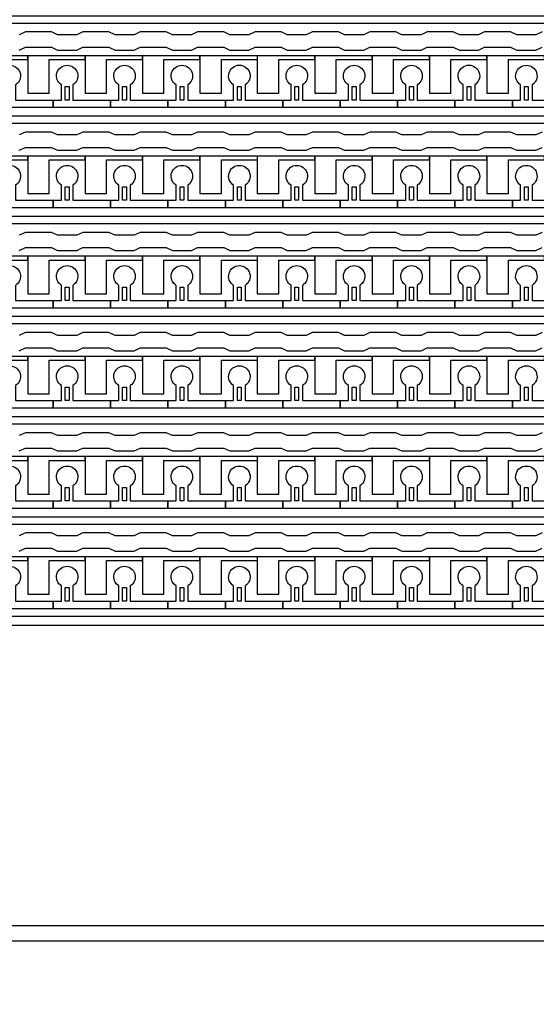
# Model space of a CAD drawing. Units: inches. Extents: x 2563 to 396160, y 1442 to 129024.
# Drawn here: x 329387 to 332813, y 18512 to 25045 of the extents above; entities that cross this region are included whole.
import ezdxf

# ---------------------------------------------------------------- set-up
doc = ezdxf.new("R2010")
doc.units = ezdxf.units.IN
doc.header["$MEASUREMENT"] = 0
doc.layers.add('1 - Negative', color=150, linetype='Continuous')

# ---------------------------------------------------------------- blocks, each defined once
blk = doc.blocks.new('*U38')
at = {"layer": '1 - Negative'}
for points in [[(-8312.2, -60.2), (-8271.6, -41.3), (-8099.1, -41.3), (-8058.5, -60.2), (-7931.6, -60.2), (-7891, -41.3), (-7718.4, -41.3), (-7677.8, -60.2), (-7551, -60.2), (-7510.4, -41.3), (-7337.8, -41.3), (-7297.2, -60.2), (-7170.3, -60.2), (-7129.7, -41.3), (-6957.2, -41.3), (-6916.6, -60.2), (-6789.7, -60.2), (-6749.1, -41.3), (-6576.6, -41.3), (-6536, -60.2), (-6409.1, -60.2), (-6368.5, -41.3), (-6195.9, -41.3), (-6155.3, -60.2), (-6028.5, -60.2), (-5987.9, -41.3), (-5815.3, -41.3), (-5774.7, -60.2), (-5647.8, -60.2), (-5607.2, -41.3), (-5434.7, -41.3), (-5394.1, -60.2), (-5267.2, -60.2), (-5226.6, -41.3), (-5054.1, -41.3), (-5013.5, -60.2), (-4886.6, -60.2), (-4846, -41.3)], [(-4846, 60.2), (-4886.6, 41.3), (-5013.5, 41.3), (-5054.1, 60.2), (-5226.6, 60.2), (-5267.2, 41.3), (-5394.1, 41.3), (-5434.7, 60.2), (-5607.2, 60.2), (-5647.8, 41.3), (-5774.7, 41.3), (-5815.3, 60.2), (-5987.9, 60.2), (-6028.5, 41.3), (-6155.3, 41.3), (-6195.9, 60.2), (-6368.5, 60.2), (-6409.1, 41.3), (-6536, 41.3), (-6576.6, 60.2), (-6749.1, 60.2), (-6789.7, 41.3), (-6916.6, 41.3), (-6957.2, 60.2), (-7129.7, 60.2), (-7170.3, 41.3), (-7297.2, 41.3), (-7337.8, 60.2), (-7510.4, 60.2), (-7551, 41.3), (-7677.8, 41.3), (-7718.4, 60.2), (-7891, 60.2), (-7931.6, 41.3), (-8058.5, 41.3), (-8099.1, 60.2), (-8271.6, 60.2), (-8312.2, 41.3)]]:
    blk.add_lwpolyline(points, dxfattribs=at)
blk = doc.blocks.new('*U39')
at = {"layer": '1 - Negative', "color": 0, "linetype": 'ByBlock', "lineweight": -2, "transparency": 16777216}
for p in [(0, -17285.45), (0, -17950.275), (0, -18615.1), (0, -19279.925), (0, -19944.75), (0, -20609.575)]:
    blk.add_blockref('*U38', p, dxfattribs=at)

msp = doc.modelspace()

# ---------------------------------------------------------------- linework, layer by layer
at = {"layer": '1 - Negative'}
for points in [[(312267.7, 18932.6), (353197.1, 18932.6), (353197.1, 44510.6), (312267.7, 44510.6)], [(312369.2, 19034.1), (353095.6, 19034.1), (353095.6, 44409.1), (312369.2, 44409.1)], [(348472.4, 25020.5), (326813.1, 25020.5), (326813.1, 24779.9), (326813.1, 24779.9), (326747.2, 24779.9), (326747.2, 25071.2), (348421.2, 25071.2), (348421.2, 25470.1), (348472, 25470.1), (348472, 25020.5)], [(348472.4, 24355.7), (326813.1, 24355.7), (326813.1, 24115), (326813.1, 24115), (326747.2, 24115), (326747.2, 24406.4), (348421.2, 24406.4), (348421.2, 24805.2), (348472, 24805.2), (348472, 24355.7)], [(329440.7, 24805.2), (329060, 24805.2), (329060, 24779.9), (329060, 24556.6), (329202.1, 24556.6), (329202.1, 24576.9), (329202.1, 24779.9), (329321.4, 24779.9), (329440.7, 24779.9)], [(329821.3, 24805.2), (329440.6, 24805.2), (329440.6, 24779.9), (329440.6, 24556.6), (329582.7, 24556.6), (329582.7, 24576.9), (329582.7, 24779.9), (329702, 24779.9), (329821.3, 24779.9)], [(330202, 24805.2), (329821.2, 24805.2), (329821.2, 24779.9), (329821.2, 24556.6), (329963.3, 24556.6), (329963.3, 24576.9), (329963.3, 24779.9), (330082.6, 24779.9), (330202, 24779.9)], [(330582.6, 24805.2), (330201.9, 24805.2), (330201.9, 24779.9), (330201.9, 24556.6), (330344, 24556.6), (330344, 24576.9), (330344, 24779.9), (330463.3, 24779.9), (330582.6, 24779.9)], [(330963.2, 24805.2), (330582.5, 24805.2), (330582.5, 24779.9), (330582.5, 24556.6), (330724.6, 24556.6), (330724.6, 24576.9), (330724.6, 24779.9), (330843.9, 24779.9), (330963.2, 24779.9)], [(331343.8, 24805.2), (330963.1, 24805.2), (330963.1, 24779.9), (330963.1, 24556.6), (331105.2, 24556.6), (331105.2, 24576.9), (331105.2, 24779.9), (331224.5, 24779.9), (331343.8, 24779.9)], [(331724.5, 24805.2), (331343.7, 24805.2), (331343.7, 24779.9), (331343.7, 24556.6), (331485.8, 24556.6), (331485.8, 24576.9), (331485.8, 24779.9), (331605.1, 24779.9), (331724.5, 24779.9)], [(332105.1, 24805.2), (331724.4, 24805.2), (331724.4, 24779.9), (331724.4, 24556.6), (331866.5, 24556.6), (331866.5, 24576.9), (331866.5, 24779.9), (331985.8, 24779.9), (332105.1, 24779.9)], [(332485.7, 24805.2), (332105, 24805.2), (332105, 24779.9), (332105, 24556.6), (332247.1, 24556.6), (332247.1, 24576.9), (332247.1, 24779.9), (332366.4, 24779.9), (332485.7, 24779.9)], [(332866.3, 24805.2), (332485.6, 24805.2), (332485.6, 24779.9), (332485.6, 24556.6), (332627.7, 24556.6), (332627.7, 24576.9), (332627.7, 24779.9), (332747, 24779.9), (332866.3, 24779.9)], [(329689.3, 24511.9), (329689.3, 24600.7), (329714.7, 24600.7), (329714.7, 24511.9)], [(330070, 24511.9), (330070, 24600.7), (330095.3, 24600.7), (330095.3, 24511.9)], [(330450.6, 24511.9), (330450.6, 24600.7), (330476, 24600.7), (330476, 24511.9)], [(330831.2, 24511.9), (330831.2, 24600.7), (330856.6, 24600.7), (330856.6, 24511.9)], [(331211.8, 24511.9), (331211.8, 24600.7), (331237.2, 24600.7), (331237.2, 24511.9)], [(331592.5, 24511.9), (331592.5, 24600.7), (331617.8, 24600.7), (331617.8, 24511.9)], [(331973.1, 24511.9), (331973.1, 24600.7), (331998.5, 24600.7), (331998.5, 24511.9)], [(332353.7, 24511.9), (332353.7, 24600.7), (332379.1, 24600.7), (332379.1, 24511.9)], [(332734.3, 24511.9), (332734.3, 24600.7), (332759.7, 24600.7), (332759.7, 24511.9)], [(348472.4, 23690.8), (326813.1, 23690.8), (326813.1, 23450.2), (326813.1, 23450.2), (326747.2, 23450.2), (326747.2, 23741.6), (348421.2, 23741.6), (348421.2, 24140.4), (348472, 24140.4), (348472, 23690.8)], [(329440.7, 24140.4), (329060, 24140.4), (329060, 24115), (329060, 23891.7), (329202.1, 23891.7), (329202.1, 23912), (329202.1, 24115), (329321.4, 24115), (329440.7, 24115)], [(329821.3, 24140.4), (329440.6, 24140.4), (329440.6, 24115), (329440.6, 23891.7), (329582.7, 23891.7), (329582.7, 23912), (329582.7, 24115), (329702, 24115), (329821.3, 24115)], [(330202, 24140.4), (329821.2, 24140.4), (329821.2, 24115), (329821.2, 23891.7), (329963.3, 23891.7), (329963.3, 23912), (329963.3, 24115), (330082.6, 24115), (330202, 24115)], [(330582.6, 24140.4), (330201.9, 24140.4), (330201.9, 24115), (330201.9, 23891.7), (330344, 23891.7), (330344, 23912), (330344, 24115), (330463.3, 24115), (330582.6, 24115)], [(330963.2, 24140.4), (330582.5, 24140.4), (330582.5, 24115), (330582.5, 23891.7), (330724.6, 23891.7), (330724.6, 23912), (330724.6, 24115), (330843.9, 24115), (330963.2, 24115)], [(331343.8, 24140.4), (330963.1, 24140.4), (330963.1, 24115), (330963.1, 23891.7), (331105.2, 23891.7), (331105.2, 23912), (331105.2, 24115), (331224.5, 24115), (331343.8, 24115)], [(331724.5, 24140.4), (331343.7, 24140.4), (331343.7, 24115), (331343.7, 23891.7), (331485.8, 23891.7), (331485.8, 23912), (331485.8, 24115), (331605.1, 24115), (331724.5, 24115)], [(332105.1, 24140.4), (331724.4, 24140.4), (331724.4, 24115), (331724.4, 23891.7), (331866.5, 23891.7), (331866.5, 23912), (331866.5, 24115), (331985.8, 24115), (332105.1, 24115)], [(332485.7, 24140.4), (332105, 24140.4), (332105, 24115), (332105, 23891.7), (332247.1, 23891.7), (332247.1, 23912), (332247.1, 24115), (332366.4, 24115), (332485.7, 24115)], [(332866.3, 24140.4), (332485.6, 24140.4), (332485.6, 24115), (332485.6, 23891.7), (332627.7, 23891.7), (332627.7, 23912), (332627.7, 24115), (332747, 24115), (332866.3, 24115)], [(329689.3, 23847.1), (329689.3, 23935.9), (329714.7, 23935.9), (329714.7, 23847.1)], [(330070, 23847.1), (330070, 23935.9), (330095.3, 23935.9), (330095.3, 23847.1)], [(330450.6, 23847.1), (330450.6, 23935.9), (330476, 23935.9), (330476, 23847.1)], [(330831.2, 23847.1), (330831.2, 23935.9), (330856.6, 23935.9), (330856.6, 23847.1)], [(331211.8, 23847.1), (331211.8, 23935.9), (331237.2, 23935.9), (331237.2, 23847.1)], [(331592.5, 23847.1), (331592.5, 23935.9), (331617.8, 23935.9), (331617.8, 23847.1)], [(331973.1, 23847.1), (331973.1, 23935.9), (331998.5, 23935.9), (331998.5, 23847.1)], [(332353.7, 23847.1), (332353.7, 23935.9), (332379.1, 23935.9), (332379.1, 23847.1)], [(332734.3, 23847.1), (332734.3, 23935.9), (332759.7, 23935.9), (332759.7, 23847.1)], [(348472.4, 23026), (326813.1, 23026), (326813.1, 22785.4), (326813.1, 22785.4), (326747.2, 22785.4), (326747.2, 23076.8), (348421.2, 23076.8), (348421.2, 23475.6), (348472, 23475.6), (348472, 23026)], [(329440.7, 23475.6), (329060, 23475.6), (329060, 23450.2), (329060, 23226.9), (329202.1, 23226.9), (329202.1, 23247.2), (329202.1, 23450.2), (329321.4, 23450.2), (329440.7, 23450.2)], [(329821.3, 23475.6), (329440.6, 23475.6), (329440.6, 23450.2), (329440.6, 23226.9), (329582.7, 23226.9), (329582.7, 23247.2), (329582.7, 23450.2), (329702, 23450.2), (329821.3, 23450.2)], [(330202, 23475.6), (329821.2, 23475.6), (329821.2, 23450.2), (329821.2, 23226.9), (329963.3, 23226.9), (329963.3, 23247.2), (329963.3, 23450.2), (330082.6, 23450.2), (330202, 23450.2)], [(330582.6, 23475.6), (330201.9, 23475.6), (330201.9, 23450.2), (330201.9, 23226.9), (330344, 23226.9), (330344, 23247.2), (330344, 23450.2), (330463.3, 23450.2), (330582.6, 23450.2)], [(330963.2, 23475.6), (330582.5, 23475.6), (330582.5, 23450.2), (330582.5, 23226.9), (330724.6, 23226.9), (330724.6, 23247.2), (330724.6, 23450.2), (330843.9, 23450.2), (330963.2, 23450.2)], [(331343.8, 23475.6), (330963.1, 23475.6), (330963.1, 23450.2), (330963.1, 23226.9), (331105.2, 23226.9), (331105.2, 23247.2), (331105.2, 23450.2), (331224.5, 23450.2), (331343.8, 23450.2)], [(331724.5, 23475.6), (331343.7, 23475.6), (331343.7, 23450.2), (331343.7, 23226.9), (331485.8, 23226.9), (331485.8, 23247.2), (331485.8, 23450.2), (331605.1, 23450.2), (331724.5, 23450.2)], [(332105.1, 23475.6), (331724.4, 23475.6), (331724.4, 23450.2), (331724.4, 23226.9), (331866.5, 23226.9), (331866.5, 23247.2), (331866.5, 23450.2), (331985.8, 23450.2), (332105.1, 23450.2)], [(332485.7, 23475.6), (332105, 23475.6), (332105, 23450.2), (332105, 23226.9), (332247.1, 23226.9), (332247.1, 23247.2), (332247.1, 23450.2), (332366.4, 23450.2), (332485.7, 23450.2)], [(332866.3, 23475.6), (332485.6, 23475.6), (332485.6, 23450.2), (332485.6, 23226.9), (332627.7, 23226.9), (332627.7, 23247.2), (332627.7, 23450.2), (332747, 23450.2), (332866.3, 23450.2)], [(329689.3, 23182.3), (329689.3, 23271.1), (329714.7, 23271.1), (329714.7, 23182.3)], [(330070, 23182.3), (330070, 23271.1), (330095.3, 23271.1), (330095.3, 23182.3)], [(330450.6, 23182.3), (330450.6, 23271.1), (330476, 23271.1), (330476, 23182.3)], [(330831.2, 23182.3), (330831.2, 23271.1), (330856.6, 23271.1), (330856.6, 23182.3)], [(331211.8, 23182.3), (331211.8, 23271.1), (331237.2, 23271.1), (331237.2, 23182.3)], [(331592.5, 23182.3), (331592.5, 23271.1), (331617.8, 23271.1), (331617.8, 23182.3)], [(331973.1, 23182.3), (331973.1, 23271.1), (331998.5, 23271.1), (331998.5, 23182.3)], [(332353.7, 23182.3), (332353.7, 23271.1), (332379.1, 23271.1), (332379.1, 23182.3)], [(332734.3, 23182.3), (332734.3, 23271.1), (332759.7, 23271.1), (332759.7, 23182.3)], [(348472.4, 22361.2), (326813.1, 22361.2), (326813.1, 22120.6), (326813.1, 22120.6), (326747.2, 22120.6), (326747.2, 22411.9), (348421.2, 22411.9), (348421.2, 22810.8), (348472, 22810.8), (348472, 22361.2)], [(329440.7, 22810.8), (329060, 22810.8), (329060, 22785.4), (329060, 22562.1), (329202.1, 22562.1), (329202.1, 22582.4), (329202.1, 22785.4), (329321.4, 22785.4), (329440.7, 22785.4)], [(329821.3, 22810.8), (329440.6, 22810.8), (329440.6, 22785.4), (329440.6, 22562.1), (329582.7, 22562.1), (329582.7, 22582.4), (329582.7, 22785.4), (329702, 22785.4), (329821.3, 22785.4)], [(330202, 22810.8), (329821.2, 22810.8), (329821.2, 22785.4), (329821.2, 22562.1), (329963.3, 22562.1), (329963.3, 22582.4), (329963.3, 22785.4), (330082.6, 22785.4), (330202, 22785.4)], [(330582.6, 22810.8), (330201.9, 22810.8), (330201.9, 22785.4), (330201.9, 22562.1), (330344, 22562.1), (330344, 22582.4), (330344, 22785.4), (330463.3, 22785.4), (330582.6, 22785.4)], [(330963.2, 22810.8), (330582.5, 22810.8), (330582.5, 22785.4), (330582.5, 22562.1), (330724.6, 22562.1), (330724.6, 22582.4), (330724.6, 22785.4), (330843.9, 22785.4), (330963.2, 22785.4)], [(331343.8, 22810.8), (330963.1, 22810.8), (330963.1, 22785.4), (330963.1, 22562.1), (331105.2, 22562.1), (331105.2, 22582.4), (331105.2, 22785.4), (331224.5, 22785.4), (331343.8, 22785.4)], [(331724.5, 22810.8), (331343.7, 22810.8), (331343.7, 22785.4), (331343.7, 22562.1), (331485.8, 22562.1), (331485.8, 22582.4), (331485.8, 22785.4), (331605.1, 22785.4), (331724.5, 22785.4)], [(332105.1, 22810.8), (331724.4, 22810.8), (331724.4, 22785.4), (331724.4, 22562.1), (331866.5, 22562.1), (331866.5, 22582.4), (331866.5, 22785.4), (331985.8, 22785.4), (332105.1, 22785.4)], [(332485.7, 22810.8), (332105, 22810.8), (332105, 22785.4), (332105, 22562.1), (332247.1, 22562.1), (332247.1, 22582.4), (332247.1, 22785.4), (332366.4, 22785.4), (332485.7, 22785.4)], [(332866.3, 22810.8), (332485.6, 22810.8), (332485.6, 22785.4), (332485.6, 22562.1), (332627.7, 22562.1), (332627.7, 22582.4), (332627.7, 22785.4), (332747, 22785.4), (332866.3, 22785.4)], [(329689.3, 22517.5), (329689.3, 22606.3), (329714.7, 22606.3), (329714.7, 22517.5)], [(330070, 22517.5), (330070, 22606.3), (330095.3, 22606.3), (330095.3, 22517.5)], [(330450.6, 22517.5), (330450.6, 22606.3), (330476, 22606.3), (330476, 22517.5)], [(330831.2, 22517.5), (330831.2, 22606.3), (330856.6, 22606.3), (330856.6, 22517.5)], [(331211.8, 22517.5), (331211.8, 22606.3), (331237.2, 22606.3), (331237.2, 22517.5)], [(331592.5, 22517.5), (331592.5, 22606.3), (331617.8, 22606.3), (331617.8, 22517.5)], [(331973.1, 22517.5), (331973.1, 22606.3), (331998.5, 22606.3), (331998.5, 22517.5)], [(332353.7, 22517.5), (332353.7, 22606.3), (332379.1, 22606.3), (332379.1, 22517.5)], [(332734.3, 22517.5), (332734.3, 22606.3), (332759.7, 22606.3), (332759.7, 22517.5)], [(348472.4, 21696.4), (326813.1, 21696.4), (326813.1, 21455.7), (326813.1, 21455.7), (326747.2, 21455.7), (326747.2, 21747.1), (348421.2, 21747.1), (348421.2, 22145.9), (348472, 22145.9), (348472, 21696.4)], [(329440.7, 22145.9), (329060, 22145.9), (329060, 22120.6), (329060, 21897.3), (329202.1, 21897.3), (329202.1, 21917.6), (329202.1, 22120.6), (329321.4, 22120.6), (329440.7, 22120.6)], [(329821.3, 22145.9), (329440.6, 22145.9), (329440.6, 22120.6), (329440.6, 21897.3), (329582.7, 21897.3), (329582.7, 21917.6), (329582.7, 22120.6), (329702, 22120.6), (329821.3, 22120.6)], [(330202, 22145.9), (329821.2, 22145.9), (329821.2, 22120.6), (329821.2, 21897.3), (329963.3, 21897.3), (329963.3, 21917.6), (329963.3, 22120.6), (330082.6, 22120.6), (330202, 22120.6)], [(330582.6, 22145.9), (330201.9, 22145.9), (330201.9, 22120.6), (330201.9, 21897.3), (330344, 21897.3), (330344, 21917.6), (330344, 22120.6), (330463.3, 22120.6), (330582.6, 22120.6)], [(330963.2, 22145.9), (330582.5, 22145.9), (330582.5, 22120.6), (330582.5, 21897.3), (330724.6, 21897.3), (330724.6, 21917.6), (330724.6, 22120.6), (330843.9, 22120.6), (330963.2, 22120.6)], [(331343.8, 22145.9), (330963.1, 22145.9), (330963.1, 22120.6), (330963.1, 21897.3), (331105.2, 21897.3), (331105.2, 21917.6), (331105.2, 22120.6), (331224.5, 22120.6), (331343.8, 22120.6)], [(331724.5, 22145.9), (331343.7, 22145.9), (331343.7, 22120.6), (331343.7, 21897.3), (331485.8, 21897.3), (331485.8, 21917.6), (331485.8, 22120.6), (331605.1, 22120.6), (331724.5, 22120.6)], [(332105.1, 22145.9), (331724.4, 22145.9), (331724.4, 22120.6), (331724.4, 21897.3), (331866.5, 21897.3), (331866.5, 21917.6), (331866.5, 22120.6), (331985.8, 22120.6), (332105.1, 22120.6)], [(332485.7, 22145.9), (332105, 22145.9), (332105, 22120.6), (332105, 21897.3), (332247.1, 21897.3), (332247.1, 21917.6), (332247.1, 22120.6), (332366.4, 22120.6), (332485.7, 22120.6)], [(332866.3, 22145.9), (332485.6, 22145.9), (332485.6, 22120.6), (332485.6, 21897.3), (332627.7, 21897.3), (332627.7, 21917.6), (332627.7, 22120.6), (332747, 22120.6), (332866.3, 22120.6)], [(329689.3, 21852.6), (329689.3, 21941.4), (329714.7, 21941.4), (329714.7, 21852.6)], [(330070, 21852.6), (330070, 21941.4), (330095.3, 21941.4), (330095.3, 21852.6)], [(330450.6, 21852.6), (330450.6, 21941.4), (330476, 21941.4), (330476, 21852.6)], [(330831.2, 21852.6), (330831.2, 21941.4), (330856.6, 21941.4), (330856.6, 21852.6)], [(331211.8, 21852.6), (331211.8, 21941.4), (331237.2, 21941.4), (331237.2, 21852.6)], [(331592.5, 21852.6), (331592.5, 21941.4), (331617.8, 21941.4), (331617.8, 21852.6)], [(331973.1, 21852.6), (331973.1, 21941.4), (331998.5, 21941.4), (331998.5, 21852.6)], [(332353.7, 21852.6), (332353.7, 21941.4), (332379.1, 21941.4), (332379.1, 21852.6)], [(332734.3, 21852.6), (332734.3, 21941.4), (332759.7, 21941.4), (332759.7, 21852.6)], [(329440.7, 21481.1), (329060, 21481.1), (329060, 21455.7), (329060, 21232.4), (329202.1, 21232.4), (329202.1, 21252.7), (329202.1, 21455.7), (329321.4, 21455.7), (329440.7, 21455.7)], [(329821.3, 21481.1), (329440.6, 21481.1), (329440.6, 21455.7), (329440.6, 21232.4), (329582.7, 21232.4), (329582.7, 21252.7), (329582.7, 21455.7), (329702, 21455.7), (329821.3, 21455.7)], [(330202, 21481.1), (329821.2, 21481.1), (329821.2, 21455.7), (329821.2, 21232.4), (329963.3, 21232.4), (329963.3, 21252.7), (329963.3, 21455.7), (330082.6, 21455.7), (330202, 21455.7)], [(330582.6, 21481.1), (330201.9, 21481.1), (330201.9, 21455.7), (330201.9, 21232.4), (330344, 21232.4), (330344, 21252.7), (330344, 21455.7), (330463.3, 21455.7), (330582.6, 21455.7)], [(330963.2, 21481.1), (330582.5, 21481.1), (330582.5, 21455.7), (330582.5, 21232.4), (330724.6, 21232.4), (330724.6, 21252.7), (330724.6, 21455.7), (330843.9, 21455.7), (330963.2, 21455.7)], [(331343.8, 21481.1), (330963.1, 21481.1), (330963.1, 21455.7), (330963.1, 21232.4), (331105.2, 21232.4), (331105.2, 21252.7), (331105.2, 21455.7), (331224.5, 21455.7), (331343.8, 21455.7)], [(331724.5, 21481.1), (331343.7, 21481.1), (331343.7, 21455.7), (331343.7, 21232.4), (331485.8, 21232.4), (331485.8, 21252.7), (331485.8, 21455.7), (331605.1, 21455.7), (331724.5, 21455.7)], [(332105.1, 21481.1), (331724.4, 21481.1), (331724.4, 21455.7), (331724.4, 21232.4), (331866.5, 21232.4), (331866.5, 21252.7), (331866.5, 21455.7), (331985.8, 21455.7), (332105.1, 21455.7)], [(332485.7, 21481.1), (332105, 21481.1), (332105, 21455.7), (332105, 21232.4), (332247.1, 21232.4), (332247.1, 21252.7), (332247.1, 21455.7), (332366.4, 21455.7), (332485.7, 21455.7)], [(332866.3, 21481.1), (332485.6, 21481.1), (332485.6, 21455.7), (332485.6, 21232.4), (332627.7, 21232.4), (332627.7, 21252.7), (332627.7, 21455.7), (332747, 21455.7), (332866.3, 21455.7)], [(329689.3, 21187.8), (329689.3, 21276.6), (329714.7, 21276.6), (329714.7, 21187.8)], [(330070, 21187.8), (330070, 21276.6), (330095.3, 21276.6), (330095.3, 21187.8)], [(330450.6, 21187.8), (330450.6, 21276.6), (330476, 21276.6), (330476, 21187.8)], [(330831.2, 21187.8), (330831.2, 21276.6), (330856.6, 21276.6), (330856.6, 21187.8)], [(331211.8, 21187.8), (331211.8, 21276.6), (331237.2, 21276.6), (331237.2, 21187.8)], [(331592.5, 21187.8), (331592.5, 21276.6), (331617.8, 21276.6), (331617.8, 21187.8)], [(331973.1, 21187.8), (331973.1, 21276.6), (331998.5, 21276.6), (331998.5, 21187.8)], [(332353.7, 21187.8), (332353.7, 21276.6), (332379.1, 21276.6), (332379.1, 21187.8)], [(332734.3, 21187.8), (332734.3, 21276.6), (332759.7, 21276.6), (332759.7, 21187.8)]]:
    msp.add_lwpolyline(points, close=True, dxfattribs=at)
for points in [[(329359.5, 24611.8), (329359.5, 24511.9), (329609.2, 24511.9), (329609.2, 24461.2), (329228.5, 24461.2), (329228.5, 24511.9), (329283.3, 24511.9), (329283.3, 24611.8, -3.442879)], [(329740.1, 24611.8), (329740.1, 24511.9), (329989.8, 24511.9), (329989.8, 24461.2), (329609.2, 24461.2), (329609.2, 24511.9), (329664, 24511.9), (329664, 24611.8, -3.442879)], [(330120.7, 24611.8), (330120.7, 24511.9), (330370.4, 24511.9), (330370.4, 24461.2), (329989.8, 24461.2), (329989.8, 24511.9), (330044.6, 24511.9), (330044.6, 24611.8, -3.442879)], [(330501.3, 24611.8), (330501.3, 24511.9), (330751, 24511.9), (330751, 24461.2), (330370.4, 24461.2), (330370.4, 24511.9), (330425.2, 24511.9), (330425.2, 24611.8, -3.442879)], [(330882, 24611.8), (330882, 24511.9), (331131.7, 24511.9), (331131.7, 24461.2), (330751, 24461.2), (330751, 24511.9), (330805.8, 24511.9), (330805.8, 24611.8, -3.442879)], [(331262.6, 24611.8), (331262.6, 24511.9), (331512.3, 24511.9), (331512.3, 24461.2), (331131.7, 24461.2), (331131.7, 24511.9), (331186.5, 24511.9), (331186.5, 24611.8, -3.442879)], [(331643.2, 24611.8), (331643.2, 24511.9), (331892.9, 24511.9), (331892.9, 24461.2), (331512.3, 24461.2), (331512.3, 24511.9), (331567.1, 24511.9), (331567.1, 24611.8, -3.442879)], [(332023.8, 24611.8), (332023.8, 24511.9), (332273.5, 24511.9), (332273.5, 24461.2), (331892.9, 24461.2), (331892.9, 24511.9), (331947.7, 24511.9), (331947.7, 24611.8, -3.442879)], [(332404.5, 24611.8), (332404.5, 24511.9), (332654.2, 24511.9), (332654.2, 24461.2), (332273.5, 24461.2), (332273.5, 24511.9), (332328.3, 24511.9), (332328.3, 24611.8, -3.442879)], [(332785.1, 24611.8), (332785.1, 24511.9), (333034.8, 24511.9), (333034.8, 24461.2), (332654.2, 24461.2), (332654.2, 24511.9), (332709, 24511.9), (332709, 24611.8, -3.442879)], [(329359.5, 23947), (329359.5, 23847.1), (329609.2, 23847.1), (329609.2, 23796.4), (329228.5, 23796.4), (329228.5, 23847.1), (329283.3, 23847.1), (329283.3, 23947, -3.442879)], [(329740.1, 23947), (329740.1, 23847.1), (329989.8, 23847.1), (329989.8, 23796.4), (329609.2, 23796.4), (329609.2, 23847.1), (329664, 23847.1), (329664, 23947, -3.442879)], [(330120.7, 23947), (330120.7, 23847.1), (330370.4, 23847.1), (330370.4, 23796.4), (329989.8, 23796.4), (329989.8, 23847.1), (330044.6, 23847.1), (330044.6, 23947, -3.442879)], [(330501.3, 23947), (330501.3, 23847.1), (330751, 23847.1), (330751, 23796.4), (330370.4, 23796.4), (330370.4, 23847.1), (330425.2, 23847.1), (330425.2, 23947, -3.442879)], [(330882, 23947), (330882, 23847.1), (331131.7, 23847.1), (331131.7, 23796.4), (330751, 23796.4), (330751, 23847.1), (330805.8, 23847.1), (330805.8, 23947, -3.442879)], [(331262.6, 23947), (331262.6, 23847.1), (331512.3, 23847.1), (331512.3, 23796.4), (331131.7, 23796.4), (331131.7, 23847.1), (331186.5, 23847.1), (331186.5, 23947, -3.442879)], [(331643.2, 23947), (331643.2, 23847.1), (331892.9, 23847.1), (331892.9, 23796.4), (331512.3, 23796.4), (331512.3, 23847.1), (331567.1, 23847.1), (331567.1, 23947, -3.442879)], [(332023.8, 23947), (332023.8, 23847.1), (332273.5, 23847.1), (332273.5, 23796.4), (331892.9, 23796.4), (331892.9, 23847.1), (331947.7, 23847.1), (331947.7, 23947, -3.442879)], [(332404.5, 23947), (332404.5, 23847.1), (332654.2, 23847.1), (332654.2, 23796.4), (332273.5, 23796.4), (332273.5, 23847.1), (332328.3, 23847.1), (332328.3, 23947, -3.442879)], [(332785.1, 23947), (332785.1, 23847.1), (333034.8, 23847.1), (333034.8, 23796.4), (332654.2, 23796.4), (332654.2, 23847.1), (332709, 23847.1), (332709, 23947, -3.442879)], [(329359.5, 23282.2), (329359.5, 23182.3), (329609.2, 23182.3), (329609.2, 23131.5), (329228.5, 23131.5), (329228.5, 23182.3), (329283.3, 23182.3), (329283.3, 23282.2, -3.442879)], [(329740.1, 23282.2), (329740.1, 23182.3), (329989.8, 23182.3), (329989.8, 23131.5), (329609.2, 23131.5), (329609.2, 23182.3), (329664, 23182.3), (329664, 23282.2, -3.442879)], [(330120.7, 23282.2), (330120.7, 23182.3), (330370.4, 23182.3), (330370.4, 23131.5), (329989.8, 23131.5), (329989.8, 23182.3), (330044.6, 23182.3), (330044.6, 23282.2, -3.442879)], [(330501.3, 23282.2), (330501.3, 23182.3), (330751, 23182.3), (330751, 23131.5), (330370.4, 23131.5), (330370.4, 23182.3), (330425.2, 23182.3), (330425.2, 23282.2, -3.442879)], [(330882, 23282.2), (330882, 23182.3), (331131.7, 23182.3), (331131.7, 23131.5), (330751, 23131.5), (330751, 23182.3), (330805.8, 23182.3), (330805.8, 23282.2, -3.442879)], [(331262.6, 23282.2), (331262.6, 23182.3), (331512.3, 23182.3), (331512.3, 23131.5), (331131.7, 23131.5), (331131.7, 23182.3), (331186.5, 23182.3), (331186.5, 23282.2, -3.442879)], [(331643.2, 23282.2), (331643.2, 23182.3), (331892.9, 23182.3), (331892.9, 23131.5), (331512.3, 23131.5), (331512.3, 23182.3), (331567.1, 23182.3), (331567.1, 23282.2, -3.442879)], [(332023.8, 23282.2), (332023.8, 23182.3), (332273.5, 23182.3), (332273.5, 23131.5), (331892.9, 23131.5), (331892.9, 23182.3), (331947.7, 23182.3), (331947.7, 23282.2, -3.442879)], [(332404.5, 23282.2), (332404.5, 23182.3), (332654.2, 23182.3), (332654.2, 23131.5), (332273.5, 23131.5), (332273.5, 23182.3), (332328.3, 23182.3), (332328.3, 23282.2, -3.442879)], [(332785.1, 23282.2), (332785.1, 23182.3), (333034.8, 23182.3), (333034.8, 23131.5), (332654.2, 23131.5), (332654.2, 23182.3), (332709, 23182.3), (332709, 23282.2, -3.442879)], [(329359.5, 22617.3), (329359.5, 22517.5), (329609.2, 22517.5), (329609.2, 22466.7), (329228.5, 22466.7), (329228.5, 22517.5), (329283.3, 22517.5), (329283.3, 22617.3, -3.442879)], [(329740.1, 22617.3), (329740.1, 22517.5), (329989.8, 22517.5), (329989.8, 22466.7), (329609.2, 22466.7), (329609.2, 22517.5), (329664, 22517.5), (329664, 22617.3, -3.442879)], [(330120.7, 22617.3), (330120.7, 22517.5), (330370.4, 22517.5), (330370.4, 22466.7), (329989.8, 22466.7), (329989.8, 22517.5), (330044.6, 22517.5), (330044.6, 22617.3, -3.442879)], [(330501.3, 22617.3), (330501.3, 22517.5), (330751, 22517.5), (330751, 22466.7), (330370.4, 22466.7), (330370.4, 22517.5), (330425.2, 22517.5), (330425.2, 22617.3, -3.442879)], [(330882, 22617.3), (330882, 22517.5), (331131.7, 22517.5), (331131.7, 22466.7), (330751, 22466.7), (330751, 22517.5), (330805.8, 22517.5), (330805.8, 22617.3, -3.442879)], [(331262.6, 22617.3), (331262.6, 22517.5), (331512.3, 22517.5), (331512.3, 22466.7), (331131.7, 22466.7), (331131.7, 22517.5), (331186.5, 22517.5), (331186.5, 22617.3, -3.442879)], [(331643.2, 22617.3), (331643.2, 22517.5), (331892.9, 22517.5), (331892.9, 22466.7), (331512.3, 22466.7), (331512.3, 22517.5), (331567.1, 22517.5), (331567.1, 22617.3, -3.442879)], [(332023.8, 22617.3), (332023.8, 22517.5), (332273.5, 22517.5), (332273.5, 22466.7), (331892.9, 22466.7), (331892.9, 22517.5), (331947.7, 22517.5), (331947.7, 22617.3, -3.442879)], [(332404.5, 22617.3), (332404.5, 22517.5), (332654.2, 22517.5), (332654.2, 22466.7), (332273.5, 22466.7), (332273.5, 22517.5), (332328.3, 22517.5), (332328.3, 22617.3, -3.442879)], [(332785.1, 22617.3), (332785.1, 22517.5), (333034.8, 22517.5), (333034.8, 22466.7), (332654.2, 22466.7), (332654.2, 22517.5), (332709, 22517.5), (332709, 22617.3, -3.442879)], [(329359.5, 21952.5), (329359.5, 21852.6), (329609.2, 21852.6), (329609.2, 21801.9), (329228.5, 21801.9), (329228.5, 21852.6), (329283.3, 21852.6), (329283.3, 21952.5, -3.442879)], [(329740.1, 21952.5), (329740.1, 21852.6), (329989.8, 21852.6), (329989.8, 21801.9), (329609.2, 21801.9), (329609.2, 21852.6), (329664, 21852.6), (329664, 21952.5, -3.442879)], [(330120.7, 21952.5), (330120.7, 21852.6), (330370.4, 21852.6), (330370.4, 21801.9), (329989.8, 21801.9), (329989.8, 21852.6), (330044.6, 21852.6), (330044.6, 21952.5, -3.442879)], [(330501.3, 21952.5), (330501.3, 21852.6), (330751, 21852.6), (330751, 21801.9), (330370.4, 21801.9), (330370.4, 21852.6), (330425.2, 21852.6), (330425.2, 21952.5, -3.442879)], [(330882, 21952.5), (330882, 21852.6), (331131.7, 21852.6), (331131.7, 21801.9), (330751, 21801.9), (330751, 21852.6), (330805.8, 21852.6), (330805.8, 21952.5, -3.442879)], [(331262.6, 21952.5), (331262.6, 21852.6), (331512.3, 21852.6), (331512.3, 21801.9), (331131.7, 21801.9), (331131.7, 21852.6), (331186.5, 21852.6), (331186.5, 21952.5, -3.442879)], [(331643.2, 21952.5), (331643.2, 21852.6), (331892.9, 21852.6), (331892.9, 21801.9), (331512.3, 21801.9), (331512.3, 21852.6), (331567.1, 21852.6), (331567.1, 21952.5, -3.442879)], [(332023.8, 21952.5), (332023.8, 21852.6), (332273.5, 21852.6), (332273.5, 21801.9), (331892.9, 21801.9), (331892.9, 21852.6), (331947.7, 21852.6), (331947.7, 21952.5, -3.442879)], [(332404.5, 21952.5), (332404.5, 21852.6), (332654.2, 21852.6), (332654.2, 21801.9), (332273.5, 21801.9), (332273.5, 21852.6), (332328.3, 21852.6), (332328.3, 21952.5, -3.442879)], [(332785.1, 21952.5), (332785.1, 21852.6), (333034.8, 21852.6), (333034.8, 21801.9), (332654.2, 21801.9), (332654.2, 21852.6), (332709, 21852.6), (332709, 21952.5, -3.442879)], [(329359.5, 21287.7), (329359.5, 21187.8), (329609.2, 21187.8), (329609.2, 21137.1), (329228.5, 21137.1), (329228.5, 21187.8), (329283.3, 21187.8), (329283.3, 21287.7, -3.442879)], [(329740.1, 21287.7), (329740.1, 21187.8), (329989.8, 21187.8), (329989.8, 21137.1), (329609.2, 21137.1), (329609.2, 21187.8), (329664, 21187.8), (329664, 21287.7, -3.442879)], [(330120.7, 21287.7), (330120.7, 21187.8), (330370.4, 21187.8), (330370.4, 21137.1), (329989.8, 21137.1), (329989.8, 21187.8), (330044.6, 21187.8), (330044.6, 21287.7, -3.442879)], [(330501.3, 21287.7), (330501.3, 21187.8), (330751, 21187.8), (330751, 21137.1), (330370.4, 21137.1), (330370.4, 21187.8), (330425.2, 21187.8), (330425.2, 21287.7, -3.442879)], [(330882, 21287.7), (330882, 21187.8), (331131.7, 21187.8), (331131.7, 21137.1), (330751, 21137.1), (330751, 21187.8), (330805.8, 21187.8), (330805.8, 21287.7, -3.442879)], [(331262.6, 21287.7), (331262.6, 21187.8), (331512.3, 21187.8), (331512.3, 21137.1), (331131.7, 21137.1), (331131.7, 21187.8), (331186.5, 21187.8), (331186.5, 21287.7, -3.442879)], [(331643.2, 21287.7), (331643.2, 21187.8), (331892.9, 21187.8), (331892.9, 21137.1), (331512.3, 21137.1), (331512.3, 21187.8), (331567.1, 21187.8), (331567.1, 21287.7, -3.442879)], [(332023.8, 21287.7), (332023.8, 21187.8), (332273.5, 21187.8), (332273.5, 21137.1), (331892.9, 21137.1), (331892.9, 21187.8), (331947.7, 21187.8), (331947.7, 21287.7, -3.442879)], [(332404.5, 21287.7), (332404.5, 21187.8), (332654.2, 21187.8), (332654.2, 21137.1), (332273.5, 21137.1), (332273.5, 21187.8), (332328.3, 21187.8), (332328.3, 21287.7, -3.442879)], [(332785.1, 21287.7), (332785.1, 21187.8), (333034.8, 21187.8), (333034.8, 21137.1), (332654.2, 21137.1), (332654.2, 21187.8), (332709, 21187.8), (332709, 21287.7, -3.442879)]]:
    msp.add_lwpolyline(points, format="xyb", close=True, dxfattribs=at)
at = {"layer": '1 - Negative', "ltscale": 2}
msp.add_lwpolyline([(348472, 21482), (348472, 21035.3), (345426.1, 21026), (326278.4, 21026), (326278.4, 21127.5), (326376.6, 21087.2), (348414.5, 21087.2), (348414.5, 21482)], close=True, dxfattribs=at)
at = {"layer": '1 - Negative'}
for radius in [53000, 51200]:
    msp.add_circle((332860.3, 65724.5), radius, dxfattribs=at)

# ---------------------------------------------------------------- block references
msp.add_blockref('*U39', (337697.1, 42188.9), dxfattribs=at)

doc.saveas('drawing.dxf')
